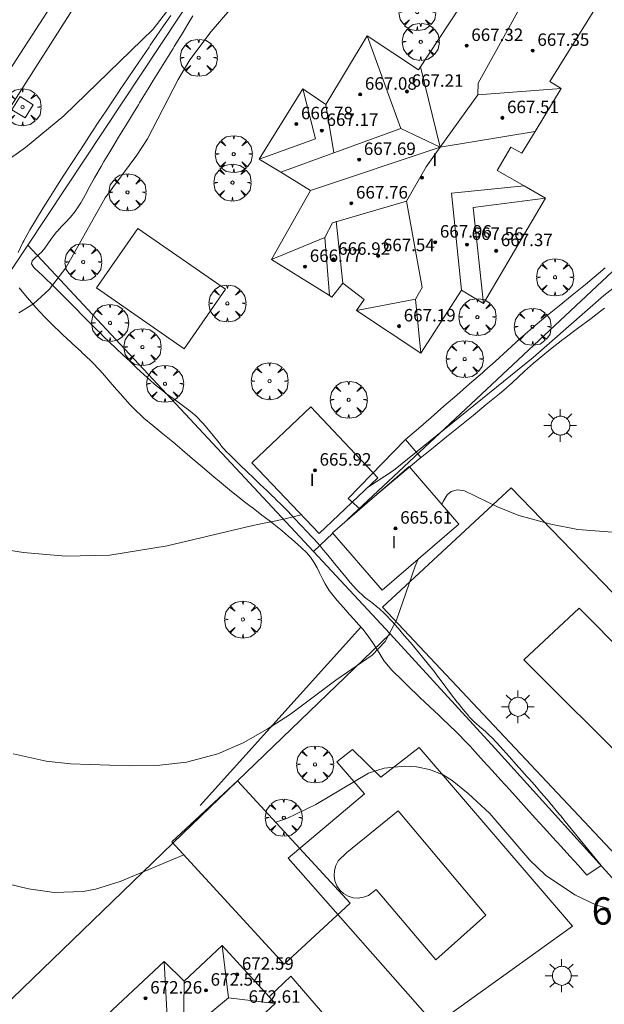
# Model space of a CAD drawing. Units: millimetres. Extents: x 421999 to 423003, y 4485999 to 4486501.
# Drawn here: x 422218 to 422255, y 4486255 to 4486318 of the extents above; entities that cross this region are included whole.
import ezdxf

# ---------------------------------------------------------------- set-up
doc = ezdxf.new("R2010")
doc.units = ezdxf.units.MM
doc.header["$MEASUREMENT"] = 0
doc.layers.get('0').update_dxf_attribs({"lineweight": 9})
for name, color, linetype, lineweight in [('1', 7, 'Continuous', 9), ('f012003p_num_plantas', 252, 'Continuous', 9), ('f040024s_piscina', 140, 'Continuous', 9), ('f050002l_curvanivel_cgn', 23, 'Continuous', 9), ('f050002l_curvanivel_mae', 213, 'Continuous', 9), ('f050009p_puntocotaconstruccionelevada', 211, 'Continuous', 9), ('f061013p_arbol', 91, 'Continuous', 9), ('f070045l_muro_mur', 30, 'MURO2', 9), ('f070045l_muro_tap', 11, 'MURO2', 9), ('f070047l_seto', 91, 'Continuous', 9), ('f070048l_alambrada', 7, 'ALAMBRADA_3', 9), ('f070056l_edificacion_med', 221, 'Continuous', 9), ('f070056s_edificacion_edi', 240, 'Continuous', 9), ('f070057s_edificacionligera', 11, 'Continuous', 9), ('f070058l_elementoconstruido_bordillo', 30, 'Continuous', 9), ('f081046p_alcorque', 34, 'Continuous', 9), ('f081055p_farola', 7, 'Continuous', 9)]:
    doc.layers.add(name, color=color, linetype=linetype, lineweight=lineweight)
doc.styles.get("Standard").update_dxf_attribs({"font": 'arial.ttf'})
doc.styles.add('Style-s7210005_h', font='txt')
doc.linetypes.add('ALAMBRADA_3', pattern='A,6.1e-05,[1,alambrada_3.shx,S=1,R=0,X=0,Y=0],-6.119413', length=6.119474)
doc.linetypes.add('MURO2', pattern='A,3.1e-05,[1,muro2.shx,S=1,R=0,X=0,Y=0],-3.058844', length=3.058875)

# ---------------------------------------------------------------- blocks, each defined once
blk = doc.blocks.new('punto_cota_construccion_elevada')
at = {"layer": 'f050009p_puntocotaconstruccionelevada'}
h = blk.add_hatch(color=256, dxfattribs=at)
h.dxf.hatch_style = 1
edge = h.paths.add_edge_path()
edge.add_arc((0, 0), 0.1, 0, 360)
blk.add_circle((0, 0), 0.1, dxfattribs=at)
blk = doc.blocks.new('arbol')
at = {"color": 0, "linetype": 'Continuous', "lineweight": 0, "flags": 128}
for points in [[(0.96, 0.012), (1.2, 0.036), (1.128, 0.468), (0.888, 0.804), (0.528, 0.528), (0.816, 0.876), (0.48, 1.104), (0.048, 1.176), (0.012, 0.96), (-0.048, 1.176), (-0.48, 1.104), (-0.816, 0.876), (-0.504, 0.528), (-0.864, 0.804), (-1.104, 0.468), (-1.188, 0.036), (-0.936, 0.012)], [(-0.936, 0.012), (-1.188, -0.048), (-1.104, -0.48), (-0.864, -0.804), (-0.504, -0.504), (-0.816, -0.876), (-0.48, -1.116)], [(-0.48, -1.116), (-0.048, -1.188), (0.012, -0.936), (0.048, -1.188), (0.48, -1.116), (0.816, -0.876), (0.528, -0.504), (0.888, -0.804), (1.128, -0.48), (1.2, -0.048), (0.96, 0.012)]]:
    blk.add_lwpolyline(points, dxfattribs=at)
at = {"color": 0, "linetype": 'Continuous', "lineweight": 0, "extrusion": (0, 0, -1)}
for start, end in [(180.0229, 7.59464), (7.22334, 180.0229)]:
    blk.add_arc((0, 0), 0.104, start, end, dxfattribs=at)
blk = doc.blocks.new('alcorque')
at = {"layer": 'f081046p_alcorque'}
blk.add_lwpolyline([(-0.5, -0.5), (0.5, -0.5), (0.5, 0.5), (-0.5, 0.5)], close=True, dxfattribs=at)
blk = doc.blocks.new('farola')
at = {"layer": '1'}
for points in [[(-0.75, 0.75, 0), (-0.42, 0.42, 0)], [(0, 1.05, 0), (0, 0.6, 0)], [(0.75, 0.75, 0), (0.43, 0.43, 0)], [(-1.05, 0, 0), (-0.59, 0, 0)], [(0.01, 0.61, 0), (0.09, 0.6, 0), (0.16, 0.58, 0), (0.24, 0.57, 0), (0.3, 0.52, 0), (0.37, 0.49, 0), (0.43, 0.43, 0), (0.48, 0.39, 0), (0.52, 0.31, 0), (0.57, 0.25, 0), (0.6, 0.18, 0), (0.61, 0.1, 0), (0.61, 0.03, 0), (0.61, -0.03, 0), (0.61, -0.11, 0), (0.6, -0.18, 0), (0.57, -0.26, 0), (0.52, -0.32, 0), (0.48, -0.39, 0), (0.43, -0.44, 0), (0.37, -0.5, 0), (0.3, -0.53, 0), (0.24, -0.57, 0), (0.16, -0.59, 0), (0.09, -0.6, 0), (0, -0.62, 0), (-0.06, -0.6, 0), (-0.14, -0.59, 0), (-0.21, -0.57, 0), (-0.27, -0.53, 0), (-0.35, -0.5, 0), (-0.41, -0.44, 0), (-0.45, -0.39, 0), (-0.5, -0.32, 0), (-0.54, -0.26, 0), (-0.57, -0.18, 0), (-0.59, -0.11, 0), (-0.59, -0.03, 0), (-0.59, 0.03, 0), (-0.59, 0.1, 0), (-0.57, 0.18, 0), (-0.54, 0.25, 0), (-0.5, 0.31, 0), (-0.45, 0.39, 0), (-0.41, 0.43, 0), (-0.35, 0.49, 0), (-0.27, 0.52, 0), (-0.21, 0.57, 0), (-0.14, 0.58, 0), (-0.06, 0.6, 0), (0.01, 0.61, 0)], [(1.05, 0, 0), (0.61, 0, 0)], [(-0.75, -0.74, 0), (-0.42, -0.41, 0)], [(0, -1.05, 0), (0, -0.62, 0)], [(0.75, -0.75, 0), (0.43, -0.44, 0)]]:
    blk.add_polyline3d(points, dxfattribs=at)

msp = doc.modelspace()

# ---------------------------------------------------------------- linework, layer by layer
at = {"layer": 'f040024s_piscina'}
for points in [[(422257.356, 4486269.93, 664.149), (422250.306, 4486276.97, 664.591), (422253.856, 4486280.28, 664.155), (422259.936, 4486274.15, 664.149), (422261.216, 4486275.14, 664.149), (422262.106, 4486274.24, 664.149)], [(422244.654, 4486257.723, 665.258), (422240.814, 4486262.223, 665.258), (422240.324, 4486261.853, 665.258), (422240.004, 4486261.733, 665.258), (422239.674, 4486261.683, 665.258), (422239.344, 4486261.703, 665.258), (422239.024, 4486261.803, 665.258), (422238.734, 4486261.973, 665.258), (422238.494, 4486262.193, 665.258), (422238.304, 4486262.473, 665.258), (422238.174, 4486262.783, 665.258), (422238.124, 4486263.113, 665.258), (422238.144, 4486263.443, 665.258), (422238.234, 4486263.763, 665.258), (422238.394, 4486264.063, 665.258), (422238.944, 4486264.613, 665.258), (422242.234, 4486267.283, 665.009), (422247.864, 4486260.573, 665.117)]]:
    msp.add_polyline3d(points, close=True, dxfattribs=at)
at = {"layer": 'f050002l_curvanivel_cgn'}
for points in [[(422233.835, 4486321.472, 662), (422230.228, 4486317.284, 662), (422228.871, 4486315.462, 662), (422228.12, 4486314.196, 662), (422226.141, 4486310.396, 662), (422225.46, 4486309.355, 662), (422223.424, 4486306.609, 662), (422220.906, 4486302.111, 662), (422219.837, 4486300.722, 662), (422218.826, 4486299.811, 662), (422217.899, 4486299.233, 662)], [(422227.364, 4486318.543, 661), (422226.512, 4486317.424, 661), (422220.771, 4486311.878, 661), (422218.331, 4486309.843, 661), (422216.905, 4486308.837, 661)], [(422264.466, 4486303.014, 663), (422264.458, 4486303.259, 663), (422264.256, 4486304.474, 663), (422264.079, 4486304.974, 663), (422263.622, 4486305.58, 663), (422263.114, 4486305.763, 663), (422262.793, 4486305.738, 663), (422262.359, 4486305.588, 663), (422261.424, 4486305.003, 663), (422255.431, 4486300.349, 663), (422250.89, 4486296.367, 663), (422241.937, 4486289.118, 663), (422240.274, 4486288.018, 663)], [(422262.772, 4486285.596, 664), (422262.438, 4486285.399, 664), (422261.582, 4486285.141, 664), (422260.176, 4486285.023, 664), (422256.537, 4486285.108, 664), (422253.766, 4486285.335, 664), (422252.03, 4486285.663, 664), (422249.968, 4486286.235, 664), (422248.598, 4486286.781, 664), (422246.484, 4486287.814, 664), (422246.035, 4486287.872, 664), (422245.635, 4486287.764, 664), (422245.388, 4486287.562, 664), (422245.127, 4486287.132, 664), (422245.038, 4486286.93, 664)], [(422236.003, 4486286.277, 663), (422234.894, 4486285.984, 663), (422232.91, 4486285.585, 663), (422227.403, 4486284.277, 663), (422223.733, 4486283.677, 663), (422220.892, 4486283.61, 663), (422218.186, 4486283.853, 663), (422215.174, 4486284.329, 663)], [(422243.515, 4486283.432, 664), (422243.325, 4486282.972, 664), (422242.117, 4486279.507, 664), (422241.399, 4486278.141, 664), (422240.556, 4486277.266, 664), (422238.236, 4486275.654, 664), (422235.325, 4486273.479, 664), (422233.837, 4486272.51, 664), (422232.283, 4486271.646, 664), (422230.667, 4486270.935, 664), (422228.661, 4486270.398, 664), (422226.937, 4486270.208, 664), (422224.986, 4486270.17, 664), (422221.219, 4486270.292, 664), (422219.657, 4486270.456, 664), (422217.535, 4486270.925, 664)]]:
    msp.add_polyline3d(points, dxfattribs=at)
at = {"layer": 'f050002l_curvanivel_mae'}
for points in [[(422255.733, 4486261.004, 665), (422254.954, 4486261.224, 665), (422253.561, 4486261.877, 665), (422251.69, 4486263.145, 665), (422250.676, 4486264.102, 665), (422248.112, 4486267.103, 665), (422246.736, 4486268.397, 665), (422245.705, 4486269.221, 665), (422245.127, 4486269.578, 665), (422244.254, 4486269.934, 665), (422243.41, 4486270.106, 665), (422242.645, 4486270.147, 665), (422241.329, 4486270.005, 665), (422240.331, 4486269.689, 665), (422236.946, 4486267.673, 665), (422235.094, 4486266.79, 665), (422234.384, 4486266.54, 665)], [(422228.473, 4486264.444, 665), (422224.404, 4486262.737, 665), (422222.817, 4486262.246, 665), (422222.011, 4486262.095, 665), (422220.162, 4486262.043, 665), (422218.518, 4486262.278, 665), (422212.472, 4486263.718, 665)]]:
    msp.add_polyline3d(points, dxfattribs=at)
at = {"layer": 'f070045l_muro_mur'}
msp.add_polyline3d([(422221.629, 4486231.234, 333.801), (422221.629, 4486231.234, 333.801), (422208.445, 4486246.53, 667.07), (422227.783, 4486265.193, 665.295), (422231.934, 4486269.2, 664.914), (422241.715, 4486278.64, 664.016)], dxfattribs=at)
at = {"layer": 'f070045l_muro_tap'}
for points in [[(422218.466, 4486303.58, 662.163), (422229.396, 4486320.08, 662.104), (422244.186, 4486342.78, 662.177), (422264.936, 4486321.33, 662.682)], [(422238.969, 4486285.948, 664.925), (422246.225, 4486292.75, 663.845), (422270.445, 4486315.429, 663.22)], [(422197.665, 4486267.05, 665.237), (422197.186, 4486267.291, 665.237), (422196.425, 4486268.47, 665.583), (422196.405, 4486269.36, 665.583), (422204.785, 4486282.58, 664.371), (422211.345, 4486292.75, 662.792), (422217.315, 4486301.85, 662.163), (422218.466, 4486303.58, 662.163)], [(422238.048, 4486285.085, 664.897), (422236.805, 4486283.92, 663.268), (422228.565, 4486292.75, 662.638), (422218.466, 4486303.58, 662.163)], [(422256.955, 4486261.879, 665.117), (422248.675, 4486271.049, 664.591), (422241.715, 4486278.64, 664.016)]]:
    msp.add_polyline3d(points, dxfattribs=at)
at = {"layer": 'f070047l_seto'}
for p, q in [((422229.535, 4486267.611, 664.433), (422239.844, 4486279.061, 664.016)), ((422254.348, 4486263.15, 665.117), (422255.261, 4486263.767, 665.117))]:
    msp.add_line(p, q, dxfattribs=at)
for points in [[(422227.648, 4486318.314, 662.104), (422227.384, 4486317.943, 662.104), (422227.175, 4486317.64, 662.104), (422226.71, 4486316.961, 661.615), (422226.328, 4486316.4, 661.615), (422226.248, 4486316.281, 661.615), (422225.786, 4486315.6, 661.615), (422225.325, 4486314.918, 661.615), (422224.864, 4486314.237, 661.615), (422224.404, 4486313.555, 661.615), (422224.34, 4486313.46, 661.615), (422223.945, 4486312.871, 661.615), (422223.489, 4486312.187, 661.615), (422223.034, 4486311.501, 661.615), (422222.581, 4486310.814, 661.615), (422222.129, 4486310.127, 661.615), (422221.677, 4486309.439, 661.615), (422221.391, 4486309.004, 661.615), (422221.226, 4486308.751, 661.615), (422220.778, 4486308.061, 661.615), (422220.336, 4486307.368, 661.615), (422219.897, 4486306.671, 662.163), (422219.462, 4486305.973, 662.163), (422219.031, 4486305.272, 662.163), (422218.89, 4486305.041, 662.163), (422218.608, 4486304.566, 662.163), (422218.213, 4486303.844, 662.163), (422218.158, 4486303.736, 662.163), (422217.847, 4486303.107, 662.163)], [(422255.261, 4486263.767, 665.117), (422254.877, 4486264.239, 665.117), (422254.493, 4486264.71, 665.117), (422254.109, 4486265.181, 665.117), (422253.724, 4486265.652, 665.117), (422253.34, 4486266.124, 665.117), (422252.956, 4486266.595, 665.117), (422252.666, 4486266.95, 665.117), (422252.571, 4486267.066, 664.591), (422252.184, 4486267.534, 664.591), (422251.791, 4486267.999, 664.591), (422251.396, 4486268.461, 664.591), (422250.996, 4486268.92, 664.591), (422250.594, 4486269.376, 664.591), (422250.477, 4486269.507, 664.591), (422250.189, 4486269.829, 664.591), (422249.782, 4486270.281, 664.591), (422249.374, 4486270.732, 664.591), (422249.349, 4486270.759, 664.591), (422248.965, 4486271.182, 664.591), (422248.555, 4486271.631, 664.591), (422248.213, 4486272.001, 664.591), (422248.142, 4486272.077, 664.591), (422247.859, 4486272.345, 664.591), (422247.693, 4486272.487, 664.591), (422247.482, 4486272.667, 664.591), (422247.231, 4486272.883, 664.591), (422247.108, 4486272.99, 664.591), (422246.794, 4486273.305, 665.009), (422246.762, 4486273.341, 665.009), (422246.4, 4486273.769, 665.009), (422246.075, 4486274.18, 665.009), (422246.024, 4486274.246, 665.009), (422245.655, 4486274.73, 665.009), (422245.416, 4486275.045, 665.009), (422245.289, 4486275.215, 665.009), (422244.924, 4486275.702, 665.009), (422244.764, 4486275.915, 665.009), (422244.556, 4486276.185, 665.009), (422244.178, 4486276.662, 665.009), (422244.093, 4486276.769, 665.009), (422243.798, 4486277.136, 664.016), (422243.412, 4486277.607, 664.016), (422243.022, 4486278.072, 664.016), (422242.626, 4486278.534, 664.016), (422242.226, 4486278.991, 664.016), (422241.82, 4486279.445, 664.016), (422241.423, 4486279.879, 664.016), (422241.409, 4486279.895, 664.016), (422240.998, 4486280.276, 664.016), (422240.961, 4486280.306, 664.016), (422240.539, 4486280.635, 664.016), (422240.481, 4486280.68, 664.016), (422240.079, 4486280.993, 664.016), (422240.003, 4486281.055, 664.016), (422239.652, 4486281.39, 664.016), (422239.569, 4486281.481, 664.016), (422239.163, 4486281.934, 664.016), (422238.892, 4486282.253, 664.016), (422238.772, 4486282.399, 664.016), (422238.385, 4486282.868, 664.016), (422238.159, 4486283.142, 664.016), (422237.997, 4486283.337, 664.016), (422237.61, 4486283.806, 664.016), (422237.423, 4486284.031, 664.016), (422237.219, 4486284.271, 664.016), (422236.814, 4486284.725, 663.268), (422236.657, 4486284.896, 663.268), (422236.402, 4486285.172, 663.268), (422235.987, 4486285.617, 663.268), (422235.57, 4486286.059, 663.268), (422235.148, 4486286.498, 663.268), (422234.722, 4486286.931, 663.268), (422234.409, 4486287.242, 662.638), (422234.29, 4486287.359, 662.638), (422234.127, 4486287.516, 662.638), (422233.851, 4486287.78, 662.638), (422233.843, 4486287.786, 662.638), (422233.56, 4486288.056, 662.638), (422233.41, 4486288.199, 662.638), (422233.275, 4486288.328, 662.638), (422232.971, 4486288.62, 662.638), (422232.533, 4486289.042, 662.638), (422232.096, 4486289.464, 662.638), (422231.66, 4486289.888, 662.638), (422231.41, 4486290.131, 662.638), (422231.228, 4486290.316, 662.638), (422230.865, 4486290.726, 662.638), (422230.827, 4486290.773, 662.638), (422230.444, 4486291.246, 662.638), (422230.355, 4486291.356, 662.638), (422230.06, 4486291.717, 662.638), (422229.842, 4486291.983, 662.638), (422229.669, 4486292.183, 662.638), (422229.29, 4486292.571, 662.638), (422229.242, 4486292.617, 662.638), (422228.782, 4486293.014, 662.638), (422228.636, 4486293.124, 662.638), (422228.292, 4486293.375, 662.638), (422227.941, 4486293.63, 662.638), (422227.8, 4486293.731, 662.638), (422227.306, 4486294.086, 662.638), (422227.243, 4486294.132, 662.638), (422226.826, 4486294.46, 662.508), (422226.58, 4486294.675, 662.508), (422226.371, 4486294.864, 662.508), (422225.921, 4486295.273, 662.508), (422225.473, 4486295.685, 662.508), (422225.029, 4486296.1, 662.508), (422224.586, 4486296.517, 662.508), (422224.146, 4486296.936, 662.508), (422223.708, 4486297.358, 662.163), (422223.272, 4486297.782, 662.163), (422223.166, 4486297.886, 662.163), (422222.838, 4486298.208, 662.163), (422222.407, 4486298.637, 662.163), (422221.977, 4486299.067, 662.163), (422221.549, 4486299.499, 662.163), (422221.121, 4486299.931, 662.163), (422220.693, 4486300.362, 662.163), (422220.264, 4486300.793, 662.163), (422219.833, 4486301.222, 662.163), (422219.784, 4486301.271, 662.163), (422219.393, 4486301.64, 662.163), (422218.945, 4486302.052, 662.163), (422218.865, 4486302.129, 662.163), (422218.697, 4486302.37, 662.163), (422218.754, 4486302.567, 662.163), (422218.758, 4486302.571, 662.163), (422218.938, 4486302.764, 662.163), (422219.129, 4486302.937, 662.163), (422219.189, 4486302.991, 662.163), (422219.317, 4486303.108, 662.163), (422219.488, 4486303.296, 662.163), (422219.601, 4486303.437, 662.163), (422219.956, 4486303.931, 662.163), (422220.32, 4486304.418, 662.163), (422220.346, 4486304.45, 662.163), (422220.628, 4486304.765, 662.163), (422220.729, 4486304.868, 662.163), (422220.926, 4486305.068, 662.163), (422221.152, 4486305.304, 662.163), (422221.219, 4486305.375, 662.163), (422221.486, 4486305.704, 662.163), (422221.535, 4486305.776, 662.163), (422221.862, 4486306.289, 662.163), (422222.042, 4486306.596, 662.163), (422222.165, 4486306.816, 662.163), (422222.456, 4486307.35, 661.615), (422222.745, 4486307.885, 661.615), (422223.042, 4486308.416, 661.615), (422223.168, 4486308.629, 661.615), (422223.354, 4486308.938, 661.615), (422223.667, 4486309.459, 661.615), (422223.982, 4486309.979, 661.615), (422224.297, 4486310.499, 661.615), (422224.612, 4486311.019, 661.615), (422224.929, 4486311.539, 661.615), (422225.246, 4486312.057, 661.615), (422225.564, 4486312.576, 661.615), (422225.64, 4486312.7, 661.615), (422225.882, 4486313.094, 661.615), (422226.201, 4486313.611, 661.615), (422226.521, 4486314.129, 661.615), (422226.84, 4486314.646, 661.615), (422227.159, 4486315.164, 662.499), (422227.478, 4486315.681, 662.499), (422227.797, 4486316.199, 662.499), (422227.865, 4486316.309, 662.499), (422228.115, 4486316.717, 662.499), (422228.431, 4486317.237, 662.104), (422228.746, 4486317.757, 662.104), (422229.06, 4486318.278, 662.104)], [(422242.706, 4486291.093, 663.845), (422243.528, 4486291.808, 663.845), (422244.349, 4486292.523, 663.845), (422245.171, 4486293.238, 663.845), (422245.992, 4486293.953, 663.845), (422246.814, 4486294.668, 663.845), (422247.635, 4486295.383, 663.708), (422247.794, 4486295.521, 663.708), (422248.451, 4486296.105, 663.708), (422249.255, 4486296.839, 663.708), (422250.06, 4486297.573, 662.986), (422250.388, 4486297.866, 662.986), (422250.878, 4486298.291, 662.986), (422251.712, 4486298.991, 662.986), (422252.556, 4486299.68, 662.986), (422253.403, 4486300.365, 662.986), (422254.247, 4486301.053, 662.986), (422255.081, 4486301.754, 662.986), (422255.506, 4486302.123, 662.986)], [(422217.908, 4486300.838, 662.163), (422218.104, 4486300.598, 662.163), (422218.442, 4486300.203, 662.163), (422218.98, 4486299.58, 662.163), (422219.533, 4486298.974, 662.163), (422219.882, 4486298.621, 662.163), (422220.115, 4486298.393, 662.163), (422220.548, 4486297.981, 662.163), (422220.713, 4486297.829, 662.163), (422221.227, 4486297.355, 662.163), (422221.318, 4486297.271, 662.163), (422221.905, 4486296.729, 662.508), (422221.923, 4486296.713, 662.508), (422222.517, 4486296.144, 662.508), (422222.571, 4486296.091, 662.508), (422223.087, 4486295.55, 662.508), (422223.41, 4486295.188, 662.508), (422223.63, 4486294.932, 662.508), (422224.164, 4486294.306, 662.508), (422224.214, 4486294.248, 662.508), (422224.706, 4486293.688, 662.508), (422225.033, 4486293.325, 662.508), (422225.264, 4486293.082, 662.508), (422225.864, 4486292.519, 662.508), (422225.92, 4486292.471, 662.508), (422226.495, 4486291.991, 662.508), (422227.131, 4486291.468, 662.638), (422227.766, 4486290.945, 662.638), (422228.2, 4486290.583, 662.638), (422228.397, 4486290.418, 662.638), (422229.025, 4486289.886, 662.638), (422229.653, 4486289.354, 662.638), (422230.28, 4486288.821, 662.638), (422230.908, 4486288.291, 662.638), (422231.532, 4486287.768, 662.638), (422231.539, 4486287.762, 662.638), (422232.132, 4486287.287, 662.638), (422232.182, 4486287.248, 662.638), (422232.741, 4486286.823, 663.268), (422232.837, 4486286.751, 663.268), (422233.354, 4486286.363, 663.268), (422233.495, 4486286.257, 663.268), (422233.964, 4486285.897, 663.268), (422234.147, 4486285.755, 663.268), (422234.788, 4486285.239, 663.268), (422235.186, 4486284.91, 663.268), (422235.419, 4486284.71, 663.268), (422235.778, 4486284.39, 663.268), (422236.029, 4486284.159, 663.268), (422236.351, 4486283.842, 663.268), (422236.598, 4486283.563, 663.268), (422236.825, 4486283.229, 663.268), (422237.028, 4486282.862, 664.016), (422237.196, 4486282.543, 664.016), (422237.403, 4486282.13, 664.016), (422237.549, 4486281.844, 664.016), (422237.808, 4486281.413, 664.016), (422237.968, 4486281.195, 664.016), (422238.319, 4486280.768, 664.016), (422238.528, 4486280.531, 664.016), (422238.867, 4486280.155, 664.016), (422239.111, 4486279.883, 664.016), (422239.417, 4486279.543, 664.016), (422239.694, 4486279.234, 664.016), (422239.961, 4486278.925, 664.016), (422240.25, 4486278.567, 664.016), (422240.463, 4486278.273, 664.016), (422240.643, 4486277.999, 664.016), (422240.9, 4486277.577, 664.016), (422241.004, 4486277.407, 664.016), (422241.344, 4486276.884, 665.009), (422241.383, 4486276.829, 665.009), (422241.824, 4486276.306, 665.009), (422241.875, 4486276.255, 665.009), (422242.46, 4486275.677, 665.009), (422243.049, 4486275.103, 665.009), (422243.39, 4486274.777, 665.009), (422243.644, 4486274.535, 665.009), (422244.242, 4486273.969, 665.009), (422244.265, 4486273.947, 665.009), (422244.843, 4486273.408, 665.009), (422245.147, 4486273.124, 665.009), (422245.443, 4486272.844, 665.009), (422246.033, 4486272.27, 665.009), (422246.607, 4486271.681, 665.009), (422246.851, 4486271.417, 665.009), (422247.163, 4486271.074, 664.591), (422247.715, 4486270.464, 664.591), (422248.268, 4486269.855, 664.591), (422248.821, 4486269.245, 664.591), (422249.373, 4486268.636, 664.591), (422249.926, 4486268.026, 664.591), (422250.479, 4486267.416, 664.591), (422251.031, 4486266.807, 665.117), (422251.584, 4486266.197, 665.117), (422252.137, 4486265.588, 665.117), (422252.689, 4486264.978, 665.117), (422253.242, 4486264.369, 665.117), (422253.795, 4486263.759, 665.117), (422254.348, 4486263.15, 665.117)], [(422255.465, 4486299.54, 662.986), (422255.223, 4486299.341, 662.986), (422254.61, 4486298.864, 662.986), (422253.733, 4486298.219, 662.986), (422252.861, 4486297.566, 662.986), (422252.809, 4486297.525, 662.986), (422252.007, 4486296.891, 663.708), (422251.162, 4486296.204, 663.708), (422250.923, 4486296.004, 663.708), (422250.346, 4486295.483, 663.708), (422249.558, 4486294.73, 663.708), (422249.02, 4486294.26, 663.708), (422248.729, 4486294.024, 663.708), (422247.883, 4486293.339, 663.708), (422247.037, 4486292.653, 663.708), (422246.191, 4486291.967, 663.845), (422245.345, 4486291.281, 663.845), (422244.499, 4486290.596, 663.845), (422243.653, 4486289.91, 663.845)], [(422239.031, 4486287.32, 663.845), (422242.706, 4486291.093, 663.845), (422243.693, 4486289.943, 663.845), (422239.767, 4486286.656, 664.016), (422239.031, 4486287.32, 663.845)]]:
    msp.add_polyline3d(points, dxfattribs=at)
at = {"layer": 'f070048l_alambrada'}
msp.add_line((422241.715, 4486278.64, 664.016), (422236.805, 4486283.92, 663.268), dxfattribs=at)
at = {"layer": 'f070056l_edificacion_med'}
for p, q in [((422247.351, 4486313.221, 665.87), (422252.696, 4486313.62, 665.87)), ((422237.596, 4486312.59, 665.87), (422238.116, 4486309.492, 665.87)), ((422238.686, 4486301.13, 665.87), (422238.26, 4486305.117, 665.87)), ((422243.354, 4486300.113, 665.87), (422243.686, 4486296.64, 665.87))]:
    msp.add_line(p, q, dxfattribs=at)
for points in [[(422250.105, 4486318.897, 665.87), (422247.358, 4486313.961, 665.87), (422247.351, 4486313.221, 665.87), (422244.93, 4486309.866, 665.87), (422244.022, 4486308.607, 665.87), (422242.768, 4486306.401, 665.87), (422243.771, 4486300.848, 665.87), (422243.354, 4486300.113, 665.87), (422239.556, 4486299.37, 665.87)], [(422240.247, 4486317, 665.87), (422242.402, 4486311.051, 665.87), (422238.116, 4486309.492, 665.87), (422234.701, 4486308.249, 665.87)], [(422243.658, 4486315.016, 665.87), (422244.93, 4486309.866, 665.87), (422236.616, 4486307.07, 665.87)], [(422236.107, 4486313.6, 665.87), (422236.927, 4486310.405, 665.87), (422233.316, 4486309.1, 665.87)], [(422242.402, 4486311.051, 665.87), (422244.93, 4486309.866, 665.87), (422251.029, 4486310.875, 665.87)], [(422246.296, 4486300.69, 665.87), (422245.648, 4486306.902, 665.87), (422250.312, 4486307.377, 665.87)], [(422242.768, 4486306.401, 665.87), (422238.021, 4486304.997, 665.87), (422237.537, 4486304.054, 665.87)], [(422247.706, 4486299.84, 665.87), (422247.048, 4486305.991, 665.87), (422251.686, 4486306.58, 665.87)], [(422237.828, 4486300.339, 665.87), (422237.537, 4486304.054, 665.87), (422234.096, 4486302.66, 665.87)], [(422230.936, 4486258.64, 672.97), (422231.357, 4486255.286, 672.97), (422234.346, 4486254.92, 672.97)], [(422228.663, 4486251.699, 672.97), (422227.468, 4486252.884, 672.97), (422227.226, 4486257.62, 672.97)], [(422231.357, 4486255.286, 672.97), (422228.466, 4486252.877, 672.97), (422228.506, 4486256.34, 672.97)], [(422231.926, 4486252.67, 666.212), (422234.346, 4486254.92, 666.212), (422233.956, 4486255.34, 666.212)]]:
    msp.add_polyline3d(points, dxfattribs=at)
at = {"layer": 'f070056s_edificacion_edi'}
msp.add_polyline3d([(422254.966, 4486318.88, 662.669), (422251.976, 4486314.08, 662.639), (422252.696, 4486313.62, 662.639), (422251.029, 4486310.875, 662.639), (422250.176, 4486309.47, 662.639), (422249.466, 4486309.87, 662.639), (422248.596, 4486308.37, 662.639), (422250.312, 4486307.377, 662.832), (422251.686, 4486306.58, 662.986), (422247.706, 4486299.84, 662.986), (422246.296, 4486300.69, 662.483), (422243.686, 4486296.64, 663.845), (422239.556, 4486299.37, 662.483), (422240.046, 4486300.09, 662.483), (422238.686, 4486301.13, 662.483), (422237.986, 4486300.24, 662.483), (422237.828, 4486300.339, 662.486), (422234.096, 4486302.66, 662.563), (422236.616, 4486307.07, 662.499), (422234.701, 4486308.249, 662.499), (422233.316, 4486309.1, 662.499), (422236.107, 4486313.6, 662.499), (422237.596, 4486312.59, 662.572), (422240.247, 4486317, 662.666), (422243.536, 4486314.83, 662.572), (422248.837, 4486322.88, 662.669)], dxfattribs=at)
msp.add_polyline3d([(422229.026, 4486238.17, 667.047), (422218.466, 4486249.4, 666.735), (422222.246, 4486252.95, 666.735), (422227.226, 4486257.62, 665.455), (422228.506, 4486256.34, 666.212), (422230.936, 4486258.64, 665.455), (422233.956, 4486255.34, 666.212), (422235.346, 4486256.67, 666.212), (422239.156, 4486252.27, 665.877), (422235.536, 4486248.76, 666.212), (422240.906, 4486242.96, 666.82), (422235.916, 4486238.36, 667.047), (422232.986, 4486241.66, 667.047), (422230.426, 4486239.32, 667.047), (422230.326, 4486239.42, 667.047)], close=True, dxfattribs=at)
at = {"layer": 'f070057s_edificacionligera'}
for points in [[(422225.537, 4486304.647, 665.87), (422222.887, 4486300.83, 665.87), (422228.506, 4486296.928, 665.87), (422231.157, 4486300.745, 665.87)], [(422232.847, 4486289.608, 666.45), (422236.628, 4486293.19, 666.45), (422240.935, 4486288.644, 666.45), (422237.155, 4486285.062, 666.45)], [(422238.015, 4486285.124, 666.45), (422242.93, 4486289.37, 666.45), (422246.117, 4486285.68, 666.45), (422241.202, 4486281.434, 666.45)], [(422231.934, 4486269.2, 664.914), (422227.701, 4486265.282, 665.299), (422234.923, 4486257.441, 664.914), (422239.156, 4486261.359, 664.528)]]:
    msp.add_polyline3d(points, close=True, dxfattribs=at)
at = {"layer": 'f070058l_elementoconstruido_bordillo'}
for points in [[(422252.59, 4486346.246, 660.83), (422248.872, 4486347.558, 660.84), (422246.038, 4486348.751, 660.82), (422244.348, 4486349.099, 660.48), (422242.906, 4486349.099, 660.35), (422240.619, 4486348.353, 660.14), (422230.129, 4486332.494, 659.56), (422213.325, 4486306.145, 661.05), (422196.719, 4486280.592, 664.43), (422187.621, 4486265.976, 665.97), (422185.464, 4486265.262, 665.86)], [(422215.12, 4486311.455, 660.42), (422235.524, 4486342.969, 659.83), (422239.169, 4486348.049, 660.03)], [(422256.548, 4486264.077, 664.19), (422241.23, 4486280.352, 664), (422249.476, 4486287.998, 663.8), (422260.552, 4486276.591, 664.13), (422261.452, 4486277.322, 664.16), (422266.103, 4486272.653, 664.03), (422256.548, 4486264.077, 664.19)], [(422244.611, 4486253.552, 665.21), (422235.177, 4486264.239, 665.15), (422240.065, 4486268.372, 665.11), (422238.288, 4486270.415, 664.95), (422239.303, 4486271.216, 664.87), (422241.117, 4486269.431, 665.11), (422243.576, 4486271.331, 664.92), (422253.418, 4486259.866, 665.14), (422244.611, 4486253.552, 665.21)]]:
    msp.add_polyline3d(points, dxfattribs=at)

# ---------------------------------------------------------------- block references
at = {"layer": 'f050009p_puntocotaconstruccionelevada'}
for p in [(422246.626, 4486316.373, 667.32), (422250.868, 4486316.059, 667.35), (422239.799, 4486313.246, 667.08), (422242.794, 4486313.433, 667.21), (422235.698, 4486311.35, 666.78), (422248.92, 4486311.743, 667.51), (422237.335, 4486310.925, 667.17), (422239.734, 4486309.061, 667.69), (422243.76, 4486307.902, 668.75), (422239.228, 4486306.263, 667.76), (422244.611, 4486303.758, 667.96), (422246.647, 4486303.608, 667.56), (422248.521, 4486303.21, 667.37), (422238.085, 4486302.655, 666.92), (422240.951, 4486302.886, 667.54), (422236.262, 4486302.197, 666.77), (422242.29, 4486298.377, 667.19), (422236.891, 4486289.126, 665.92), (422242.066, 4486285.402, 665.61), (422231.904, 4486256.78, 672.59), (422229.898, 4486255.759, 672.54), (422226.024, 4486255.252, 672.26)]:
    msp.add_blockref('punto_cota_construccion_elevada', p, dxfattribs=at)
at = {"layer": 'f061013p_arbol'}
for p in [(422243.458, 4486318.53, 662.666), (422243.682, 4486316.618, 662.572), (422229.433, 4486315.603, 662.499), (422218.134, 4486312.423, -0.47), (422231.684, 4486309.413, 662.499), (422231.602, 4486307.587, 662.499), (422224.864, 4486306.965, 662.163), (422222.026, 4486302.488, 662.163), (422252.299, 4486301.512, 662.986), (422231.272, 4486299.837, 662.563), (422247.321, 4486298.955, 662.986), (422223.742, 4486298.584, 662.163), (422250.86, 4486298.343, 662.986), (422225.825, 4486297.037, 662.163), (422246.502, 4486296.266, 663.845), (422227.271, 4486294.676, 662.638), (422233.983, 4486294.843, 662.638), (422239.06, 4486293.652, 663.845), (422232.271, 4486279.55, 663.268), (422236.898, 4486270.256, 664.433), (422234.892, 4486266.841, 665.455)]:
    msp.add_blockref('arbol', p, dxfattribs=at)
at = {"layer": 'f081046p_alcorque', "rotation": 238.363726622}
msp.add_blockref('alcorque', (422218.134, 4486312.423, 660.391), dxfattribs=at)
at = {"layer": 'f081055p_farola'}
for p in [(422252.635, 4486291.996, 663.708), (422249.916, 4486273.956, 664.591), (422252.722, 4486256.699, 665.285)]:
    msp.add_blockref('farola', p, dxfattribs=at)

# ---------------------------------------------------------------- texts
at = {"layer": 'f012003p_num_plantas', "char_height": 0.8, "width": 0.8, "attachment_point": 5}
for insert in [(422244.58, 4486309.062), (422236.708, 4486288.521), (422241.967, 4486284.516)]:
    msp.add_mtext('{\\fArial|b0|i0;I}', dxfattribs=dict(at, insert=insert))
at = {"layer": 'f050002l_curvanivel_mae', "insert": (422256.638, 4486260.909, 665), "char_height": 1.75, "width": 5.25, "attachment_point": 5, "rotation": 2.48894}
msp.add_mtext('{\\fRoman|b1|i0;665}', dxfattribs=at)
at = {"layer": 'f050009p_puntocotaconstruccionelevada', "style": 'Style-s7210005_h'}
for s, p in [('667.32', (422246.926, 4486316.673, 667.32)), ('667.35', (422251.168, 4486316.359, 667.35)), ('667.21', (422243.094, 4486313.733, 667.21)), ('667.08', (422240.099, 4486313.546, 667.08)), ('667.51', (422249.22, 4486312.043, 667.51)), ('666.78', (422235.998, 4486311.65, 666.78)), ('667.17', (422237.635, 4486311.225, 667.17)), ('667.69', (422240.034, 4486309.361, 667.69)), ('667.76', (422239.528, 4486306.563, 667.76)), ('667.96', (422244.911, 4486304.058, 667.96)), ('667.56', (422246.947, 4486303.908, 667.56)), ('666.92', (422238.385, 4486302.955, 666.92)), ('667.54', (422241.251, 4486303.186, 667.54)), ('667.37', (422248.821, 4486303.51, 667.37)), ('666.77', (422236.562, 4486302.497, 666.77)), ('667.19', (422242.59, 4486298.677, 667.19)), ('665.92', (422237.191, 4486289.426, 665.92)), ('665.61', (422242.366, 4486285.702, 665.61)), ('672.59', (422232.204, 4486257.08, 672.59)), ('672.26', (422226.324, 4486255.552, 672.26)), ('672.54', (422230.198, 4486256.059, 672.54)), ('672.61', (422232.635, 4486254.96, 672.61))]:
    msp.add_text(s, height=0.8, dxfattribs=at).set_placement(p)

doc.saveas('drawing.dxf')
